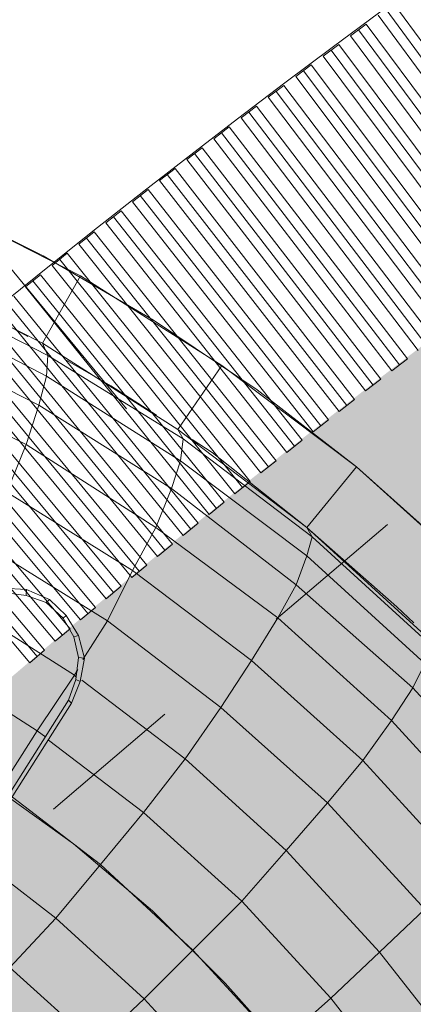
# Model space of a CAD drawing. Units: metres. Extents: x -1825 to -1662, y 747 to 930.
# Drawn here: x -1761 to -1761, y 862 to 863 of the extents above; entities that cross this region are included whole.
import ezdxf

# ---------------------------------------------------------------- set-up
doc = ezdxf.new("R2010")
doc.units = ezdxf.units.M
doc.header["$MEASUREMENT"] = 0
doc.linetypes.add('Kropki i Kreski', pattern=[3.6, 1.8, -0.9, 0, -0.9])
doc.linetypes.add('Przerywana gęsta', pattern=[0.3, 0.15, -0.15])
for name, color, linetype, lineweight in [('0_Nr_pióra__150', 150, 'Continuous', 13), ('0_Nr_pióra__195', 183, 'Continuous', 5), ('0_Nr_pióra__7', 7, 'Continuous', 5), ('Nowe_--SURFACE_Nr_pióra__87', 87, 'Continuous', 5), ('Nowe_-WS-2510025-3B_Nr_pióra__238', 7, 'Continuous', 5), ('Nowe__A_KOSTKA WYPEŁNIENIE_Nr_pióra__169', 169, 'Continuous', 15), ('Nowe__A_KOSTKA WYPEŁNIENIE_Nr_pióra__194', 141, 'Continuous', 5), ('Nowe__A_KOSTKA WYPEŁNIENIE_Nr_pióra__2', 2, 'Continuous', 50), ('Nowe__A_KOSTKA WYPEŁNIENIE_Nr_pióra__232', 70, 'Continuous', 20), ('Nowe__A_KOSTKA WYPEŁNIENIE_Nr_pióra__45', 45, 'Continuous', 5)]:
    doc.layers.add(name, color=color, linetype=linetype, lineweight=lineweight)

msp = doc.modelspace()

# ---------------------------------------------------------------- hatches: boundary and pattern name
at = {"layer": 'Nowe__A_KOSTKA WYPEŁNIENIE_Nr_pióra__194', "linetype": 'Continuous', "lineweight": 0}
msp.add_hatch(color=133, dxfattribs=at).paths.add_polyline_path([(-1745.0916, 855.8113, 0.987857), (-1764.4943, 853.5888), (-1763.5282, 844.5221), (-1744.1079, 846.6242)])
at = {"layer": 'Nowe__A_KOSTKA WYPEŁNIENIE_Nr_pióra__2', "linetype": 'Continuous', "lineweight": 0}
h = msp.add_hatch(color=46, dxfattribs=at)
h.paths.add_polyline_path([(-1771.3061, 847.8911, -0.195583), (-1763.2666, 863.187, -0.521693), (-1740.32, 855.7656), (-1735.7347, 844.7688), (-1734.4384, 845.2641), (-1733.9024, 843.8615), (-1734.5559, 843.6107), (-1733.9921, 842.1403), (-1731.7512, 842.9996), (-1730.6943, 840.7252), (-1730.6535, 840.7408), (-1726.8102, 830.3392), (-1726.3206, 828.7734), (-1724.3963, 823.8397), (-1726.5241, 823.0754), (-1728.8727, 822.781), (-1730.4865, 827.02), (-1736.9197, 826.2574), (-1737.4548, 830.784), (-1736.8922, 825.8756), (-1736.8849, 825.8088), (-1736.4395, 821.9479), (-1741.8197, 821.3101), (-1741.8212, 821.3252), (-1767.8068, 818.4058), (-1768.5987, 825.0519)])
h.paths.add_polyline_path([(-1766.1666, 826.084, 1), (-1755.0741, 826.084, 1)], flags=0)
h.paths.add_polyline_path([(-1765.7496, 838.0893), (-1765.1823, 832.7729), (-1759.1103, 833.4271), (-1759.1306, 833.6154, -0.343394), (-1755.0324, 831.107, 0.230542), (-1750.7301, 829.5237), (-1750.7172, 829.368), (-1745.3215, 830.007), (-1745.3311, 830.2084, 0.372083), (-1740.721, 835.1542), (-1740.9041, 837.1033), (-1739.5472, 837.234, 0.000011), (-1739.5473, 837.2346), (-1739.541, 837.2352), (-1739.721, 838.6752), (-1741.0638, 838.5266), (-1741.6853, 844.1145), (-1740.2185, 844.2848), (-1740.3964, 845.8169), (-1741.8574, 845.5974), (-1742.0452, 847.3092), (-1743.3641, 847.1687), (-1744.2733, 855.701, 1), (-1765.2854, 853.4619), (-1764.3425, 844.614, 0.196678), (-1765.9917, 840.6058)], flags=0)
h.paths.add_polyline_path([(-1742.0483, 848.2013), (-1742.481, 852.1752), (-1741.411, 852.2952), (-1740.971, 848.2852)], flags=0)
h.paths.add_polyline_path([(-1726.4813, 826.1113), (-1725.475, 826.4971), (-1727.6864, 832.2668), (-1728.6928, 831.881)], flags=0)
h.paths.add_polyline_path([(-1729.0766, 833.3197, 0.510246), (-1729.5966, 832.2401, 0.340626), (-1728.8374, 831.8744, 0.557315), (-1728.3174, 832.9539, 0.331031)], flags=0)
at = {"layer": 'Nowe__A_KOSTKA WYPEŁNIENIE_Nr_pióra__232', "linetype": 'Continuous', "lineweight": 5}
msp.add_hatch(color=76, dxfattribs=at).paths.add_polyline_path([(-1757.361, 892.3152), (-1795.4999, 867.2757), (-1792.8012, 842.315), (-1790.9052, 825.3566), (-1774.8941, 827.1857), (-1775.4956, 832.2639), (-1769.521, 832.9791), (-1771.3061, 847.8911, -0.160727), (-1764.8186, 861.7507, -0.320299), (-1748.1743, 864.8011, -0.118118), (-1742.8359, 860.5753, -0.096452), (-1740.2478, 855.5579), (-1740.0098, 854.8738), (-1736.5995, 856.1771), (-1739.311, 863.5472), (-1743.5418, 874.4957), (-1746.651, 873.2952), (-1749.3255, 880.3151), (-1750.3456, 885.5731)])
at = {"layer": 'Nowe__A_KOSTKA WYPEŁNIENIE_Nr_pióra__45', "linetype": 'Continuous', "lineweight": 5}
h = msp.add_hatch(dxfattribs=at)
h.set_pattern_fill('LINE', color=45, style=0, pattern_type=2)
h.set_pattern_definition([(129.5, (-1667.119, 224.2983), (0.4899816, 0.4039097), [])])
h.paths.add_polyline_path([(-1763.2666, 863.187, -0.437418), (-1742.0064, 859.4108, -0.036127), (-1739.2493, 852.6875), (-1741.131, 852.4952), (-1745.085, 852.0334, 1.479915), (-1763.3831, 849.8964), (-1769.901, 849.1352), (-1767.501, 827.7052), (-1765.9713, 827.5428, 0.066637), (-1766.1666, 826.084, 1), (-1755.0741, 826.084, 0.013657), (-1755.0823, 826.3869), (-1752.241, 826.0852), (-1736.9699, 827.8002), (-1736.7689, 825.9589), (-1737.1024, 825.6937), (-1736.6765, 821.9041), (-1739.459, 821.5914), (-1741.9075, 821.442), (-1741.8955, 821.3181), (-1767.7226, 818.4153), (-1768.4677, 823.9466), (-1771.3061, 847.8911, -0.195583)])

# ---------------------------------------------------------------- linework, layer by layer
at = {"layer": '0_Nr_pióra__150', "color": 150, "linetype": 'Continuous', "lineweight": 13}
for p, q in [((-1761.1185, 862.3768), (-1761.0965, 862.3648)), ((-1761.0584, 862.3413), (-1761.0114, 862.3142)), ((-1761.0114, 862.3142), (-1760.9646, 862.2841)), ((-1760.9281, 862.2592), (-1760.9076, 862.2458)), ((-1760.7181, 862.0873), (-1760.7008, 862.0711)), ((-1761.114, 861.8906), (-1761.0499, 861.8442))]:
    msp.add_line(p, q, dxfattribs=at)
at = {"layer": '0_Nr_pióra__150', "color": 150, "linetype": 'Przerywana gęsta', "lineweight": 13}
msp.add_lwpolyline([(-1745.1482, 855.2793, -0.82155), (-1749.0816, 855.2397, 0.939036), (-1750.8596, 855.5435, 0.156058), (-1750.5655, 848.1082, -0.416812), (-1751.9428, 845.9739, -0.653094), (-1753.2381, 849.1167, 0.243842), (-1753.6345, 851.8288, 1.044822), (-1755.1111, 850.7846, -0.957135), (-1757.448, 850.1877), (-1758.0841, 855.8166, 1.400151), (-1759.1443, 855.4862, -1.157086), (-1761.6635, 855.6063, 0.179774), (-1761.6409, 857.4301, 0.189697), (-1763.0076, 859.6014, -0.377707), (-1751.086, 863.3603, -0.267491)], format="xyb", close=True, dxfattribs=at)
at = {"layer": '0_Nr_pióra__150', "color": 150, "linetype": 'Continuous', "lineweight": 13}
for points in [[(-1760.4075, 861.8442), (-1760.4072, 861.8502), (-1760.41, 861.8534), (-1760.489, 861.9553), (-1760.5728, 862.0529), (-1760.663, 862.1448), (-1760.7597, 862.231), (-1760.8613, 862.3099), (-1760.9679, 862.3815), (-1761.0809, 862.4474), (-1761.1945, 862.5043), (-1761.3145, 862.5554), (-1761.4366, 862.5961), (-1761.5607, 862.6292), (-1761.6867, 862.6549)], [(-1760.7181, 862.0873), (-1760.8104, 862.1687), (-1760.9076, 862.2458)], [(-1760.7598, 861.537), (-1760.8246, 861.6229), (-1760.8943, 861.7014), (-1760.9689, 861.7757), (-1761.0499, 861.8442)]]:
    msp.add_lwpolyline(points, dxfattribs=at)
at = {"layer": '0_Nr_pióra__195', "color": 183, "linetype": 'Continuous', "lineweight": 5}
for points in [[(-1761.0982, 862.1053), (-1761.1224, 862.1067), (-1761.1212, 862.1021), (-1761.0985, 862.0992)], [(-1761.0572, 862.0785), (-1761.0745, 862.0948), (-1761.0777, 862.0919), (-1761.0985, 862.0992), (-1761.0982, 862.1053), (-1761.0745, 862.0948)], [(-1761.0605, 862.0757), (-1761.0494, 862.0568), (-1761.0448, 862.0581), (-1761.0572, 862.0785), (-1761.0605, 862.0757), (-1761.0777, 862.0919)], [(-1761.0494, 862.0568), (-1761.0446, 862.0353), (-1761.0386, 862.0349), (-1761.0448, 862.0581)], [(-1761.0446, 862.0353), (-1761.0475, 862.0127), (-1761.043, 862.0109), (-1761.0386, 862.0349)], [(-1761.0475, 862.0127), (-1761.0548, 861.9918), (-1761.052, 861.9886), (-1761.043, 862.0109)], [(-1761.0548, 861.9918), (-1761.1754, 861.8016), (-1761.1726, 861.7984), (-1761.052, 861.9886)]]:
    msp.add_lwpolyline(points, dxfattribs=at)
at = {"layer": '0_Nr_pióra__7', "color": 7, "linetype": 'Continuous', "lineweight": 5}
for p, q in [((-1760.9653, 862.1688), (-1760.9493, 862.2088)), ((-1760.9892, 862.1246), (-1760.9653, 862.1688)), ((-1761.0151, 862.073), (-1760.9892, 862.1246)), ((-1761.0402, 862.0335), (-1761.0151, 862.073)), ((-1761.0487, 862.0173), (-1761.0453, 862.0232)), ((-1761.087, 861.9603), (-1761.0487, 862.0173)), ((-1761.0414, 862.0123), (-1760.9354, 861.9316)), ((-1761.1255, 861.9004), (-1761.087, 861.9603)), ((-1761.0755, 861.9505), (-1760.9781, 861.8764)), ((-1761.1124, 861.892), (-1761.0223, 861.8229)), ((-1761.1508, 861.832), (-1761.0681, 861.7679))]:
    msp.add_line(p, q, dxfattribs=at)
for points in [[(-1761.0427, 862.427), (-1761.1945, 862.5043), (-1761.2276, 862.4318), (-1761.0817, 862.3579)], [(-1761.2276, 862.4318), (-1761.2237, 862.421), (-1761.0763, 862.3454)], [(-1760.8978, 862.3349), (-1761.0427, 862.427), (-1761.0817, 862.3579), (-1760.9427, 862.2692)], [(-1761.2237, 862.421), (-1761.222, 862.3996), (-1761.0776, 862.3242)], [(-1761.222, 862.3996), (-1761.227, 862.3665), (-1761.0855, 862.2943)], [(-1761.227, 862.3665), (-1761.2386, 862.3247), (-1761.0985, 862.2541)], [(-1761.0817, 862.3579), (-1761.0763, 862.3454), (-1760.9372, 862.2597)], [(-1761.0763, 862.3454), (-1761.0776, 862.3242), (-1760.94, 862.2371), (-1760.9493, 862.2088), (-1760.8215, 862.1101), (-1760.8402, 862.0763), (-1760.7235, 861.9707)], [(-1760.7597, 862.231), (-1760.8978, 862.3349), (-1760.9427, 862.2692), (-1760.8104, 862.1687)], [(-1761.0776, 862.3242), (-1761.0855, 862.2943), (-1760.9493, 862.2088)], [(-1761.0855, 862.2943), (-1761.0985, 862.2541), (-1760.9653, 862.1688), (-1760.8402, 862.0763)], [(-1760.9427, 862.2692), (-1760.9372, 862.2597), (-1760.8049, 862.1593), (-1760.8106, 862.1399), (-1760.6896, 862.0294), (-1760.7017, 862.0043), (-1760.5934, 861.8856)], [(-1761.0985, 862.2541), (-1761.1181, 862.2051), (-1760.9892, 862.1246), (-1760.8671, 862.0324)], [(-1760.9372, 862.2597), (-1760.94, 862.2371), (-1760.8106, 862.1399), (-1760.8215, 862.1101), (-1760.7017, 862.0043)], [(-1760.6314, 862.1156), (-1760.7597, 862.231), (-1760.8104, 862.1687), (-1760.6894, 862.0583)], [(-1761.1181, 862.2051), (-1761.1425, 862.1519), (-1761.0151, 862.073), (-1760.8988, 861.9841)], [(-1760.8104, 862.1687), (-1760.8049, 862.1593), (-1760.6839, 862.0488), (-1760.6896, 862.0294), (-1760.5782, 861.9105), (-1760.5934, 861.8856), (-1760.496, 861.7598)], [(-1761.16, 862.0877), (-1761.0487, 862.0173), (-1761.0473, 862.0157)], [(-1760.8402, 862.0763), (-1760.8671, 862.0324), (-1760.7532, 861.9299)], [(-1761.1997, 862.0323), (-1761.087, 861.9603), (-1761.0783, 861.9537)], [(-1760.8671, 862.0324), (-1760.8988, 861.9841), (-1760.7892, 861.8865)], [(-1760.7017, 862.0043), (-1760.7235, 861.9707), (-1760.618, 861.8551)], [(-1760.8988, 861.9841), (-1760.9354, 861.9316), (-1760.8316, 861.8374)], [(-1760.7235, 861.9707), (-1760.7532, 861.9299), (-1760.6506, 861.8176)], [(-1760.9354, 861.9316), (-1760.9781, 861.8764), (-1760.8772, 861.7854)], [(-1760.7532, 861.9299), (-1760.7892, 861.8865), (-1760.6894, 861.7773)], [(-1760.7892, 861.8865), (-1760.8316, 861.8374), (-1760.7361, 861.733)], [(-1760.9781, 861.8764), (-1761.0223, 861.8229), (-1760.9273, 861.7352)], [(-1760.8316, 861.8374), (-1760.8772, 861.7854), (-1760.7859, 861.6859)], [(-1761.0223, 861.8229), (-1761.0681, 861.7679), (-1760.9773, 861.6851)], [(-1760.8772, 861.7854), (-1760.9273, 861.7352), (-1760.8388, 861.6389)], [(-1760.6894, 861.7773), (-1760.7361, 861.733), (-1760.6485, 861.6215)], [(-1761.0681, 861.7679), (-1761.1151, 861.7175), (-1761.0272, 861.6379)], [(-1760.9273, 861.7352), (-1760.9773, 861.6851), (-1760.8946, 861.5951), (-1760.8184, 861.4965)], [(-1760.7361, 861.733), (-1760.7859, 861.6859), (-1760.7027, 861.5792)], [(-1760.9773, 861.6851), (-1761.0272, 861.6379), (-1760.9473, 861.5512), (-1760.8768, 861.4589)], [(-1760.7859, 861.6859), (-1760.8388, 861.6389), (-1760.7598, 861.537)]]:
    msp.add_lwpolyline(points, dxfattribs=at)
at = {"layer": 'Nowe_--SURFACE_Nr_pióra__87', "color": 87, "linetype": 'Continuous', "lineweight": 5}
for radius in [10.5655, 10.0655]:
    msp.add_arc((-1754.7794, 854.5815), radius, 6.08265, 186.08265, dxfattribs=at)
at = {"layer": 'Nowe_-WS-2510025-3B_Nr_pióra__238', "color": 7, "linetype": 'Kropki i Kreski', "lineweight": 5}
for p, q in [((-1760.5517, 862.4584), (-1760.7292, 862.7002)), ((-1760.5791, 862.4382), (-1760.7575, 862.6794)), ((-1760.6065, 862.4179), (-1760.7857, 862.6585)), ((-1760.6339, 862.3975), (-1760.8139, 862.6375)), ((-1760.6611, 862.377), (-1760.842, 862.6163)), ((-1760.6883, 862.3564), (-1760.87, 862.5951)), ((-1760.7154, 862.3358), (-1760.8979, 862.5738)), ((-1760.7424, 862.315), (-1760.9258, 862.5524)), ((-1760.7694, 862.2941), (-1760.9536, 862.5309)), ((-1760.7963, 862.2732), (-1760.9813, 862.5093)), ((-1760.8231, 862.2521), (-1761.0089, 862.4876)), ((-1760.8498, 862.231), (-1761.0365, 862.4658)), ((-1760.8765, 862.2097), (-1761.064, 862.4439)), ((-1760.9031, 862.1884), (-1761.0914, 862.4219)), ((-1760.9296, 862.167), (-1761.1187, 862.3999)), ((-1760.956, 862.1455), (-1761.146, 862.3777)), ((-1760.9824, 862.1239), (-1761.1731, 862.3554)), ((-1761.0087, 862.1022), (-1761.2002, 862.3331)), ((-1761.0349, 862.0804), (-1761.2273, 862.3106)), ((-1761.061, 862.0585), (-1761.2542, 862.288)), ((-1761.0871, 862.0365), (-1761.2811, 862.2654))]:
    msp.add_line(p, q, dxfattribs=at)
at = {"layer": 'Nowe_-WS-2510025-3B_Nr_pióra__238', "color": 7, "linetype": 'Continuous', "lineweight": 5}
for p, q in [((-1760.5436, 862.4643), (-1760.7212, 862.7061)), ((-1760.5597, 862.4525), (-1760.7373, 862.6943)), ((-1760.7495, 862.6853), (-1760.7656, 862.6734)), ((-1760.5711, 862.4441), (-1760.7495, 862.6853)), ((-1760.5872, 862.4322), (-1760.7656, 862.6734)), ((-1760.7777, 862.6644), (-1760.7938, 862.6525)), ((-1760.5985, 862.4239), (-1760.7777, 862.6644)), ((-1760.6146, 862.4119), (-1760.7938, 862.6525)), ((-1760.8059, 862.6435), (-1760.8219, 862.6315)), ((-1760.6259, 862.4035), (-1760.8059, 862.6435)), ((-1760.6419, 862.3915), (-1760.8219, 862.6315)), ((-1760.834, 862.6224), (-1760.85, 862.6103)), ((-1760.6531, 862.383), (-1760.834, 862.6224)), ((-1760.6691, 862.371), (-1760.85, 862.6103)), ((-1760.862, 862.6012), (-1760.878, 862.5891)), ((-1760.6803, 862.3625), (-1760.862, 862.6012)), ((-1760.6962, 862.3504), (-1760.878, 862.5891)), ((-1760.89, 862.5799), (-1760.9059, 862.5677)), ((-1760.7074, 862.3418), (-1760.89, 862.5799)), ((-1760.7233, 862.3297), (-1760.9059, 862.5677)), ((-1760.9179, 862.5585), (-1760.9337, 862.5463)), ((-1760.7345, 862.3211), (-1760.9179, 862.5585)), ((-1760.7503, 862.3089), (-1760.9337, 862.5463)), ((-1760.9457, 862.5371), (-1760.9615, 862.5248)), ((-1760.7615, 862.3003), (-1760.9457, 862.5371)), ((-1760.7773, 862.288), (-1760.9615, 862.5248)), ((-1760.9734, 862.5155), (-1760.9892, 862.5031)), ((-1760.7884, 862.2793), (-1760.9734, 862.5155)), ((-1760.8041, 862.267), (-1760.9892, 862.5031)), ((-1761.0011, 862.4938), (-1761.0168, 862.4814)), ((-1760.8152, 862.2583), (-1761.0011, 862.4938)), ((-1760.8309, 862.2459), (-1761.0168, 862.4814)), ((-1761.0287, 862.472), (-1761.0443, 862.4596)), ((-1760.842, 862.2372), (-1761.0287, 862.472)), ((-1760.8576, 862.2248), (-1761.0443, 862.4596)), ((-1761.0562, 862.4502), (-1761.0718, 862.4377)), ((-1760.8687, 862.216), (-1761.0562, 862.4502)), ((-1760.8843, 862.2035), (-1761.0718, 862.4377)), ((-1761.0836, 862.4282), (-1761.0992, 862.4157)), ((-1760.8953, 862.1947), (-1761.0836, 862.4282)), ((-1760.9108, 862.1821), (-1761.0992, 862.4157)), ((-1760.9218, 862.1733), (-1761.1109, 862.4062)), ((-1760.9373, 862.1607), (-1761.1265, 862.3936)), ((-1760.9483, 862.1518), (-1761.1382, 862.384)), ((-1760.9638, 862.1391), (-1761.1537, 862.3714)), ((-1760.9747, 862.1302), (-1761.1654, 862.3618)), ((-1760.9901, 862.1175), (-1761.1809, 862.3491)), ((-1761.001, 862.1086), (-1761.1925, 862.3394)), ((-1760.7074, 862.3418), (-1760.7233, 862.3297)), ((-1761.0164, 862.0958), (-1761.2079, 862.3267)), ((-1761.0272, 862.0868), (-1761.2196, 862.317)), ((-1760.7345, 862.3211), (-1760.7503, 862.3089)), ((-1761.0426, 862.074), (-1761.2349, 862.3042)), ((-1761.0534, 862.0649), (-1761.2465, 862.2945)), ((-1760.7615, 862.3003), (-1760.7773, 862.288)), ((-1761.0687, 862.0521), (-1761.2618, 862.2816)), ((-1760.7884, 862.2793), (-1760.8041, 862.267)), ((-1761.0795, 862.043), (-1761.2734, 862.2719)), ((-1761.0947, 862.0301), (-1761.2887, 862.2589)), ((-1760.8152, 862.2583), (-1760.8309, 862.2459)), ((-1760.842, 862.2372), (-1760.8576, 862.2248)), ((-1760.8687, 862.216), (-1760.8843, 862.2035)), ((-1760.8953, 862.1947), (-1760.9108, 862.1821)), ((-1760.9218, 862.1733), (-1760.9373, 862.1607)), ((-1760.9483, 862.1518), (-1760.9638, 862.1391)), ((-1760.9747, 862.1302), (-1760.9901, 862.1175)), ((-1761.001, 862.1086), (-1761.0164, 862.0958)), ((-1761.0272, 862.0868), (-1761.0426, 862.074)), ((-1761.0534, 862.0649), (-1761.0687, 862.0521)), ((-1761.0795, 862.043), (-1761.0947, 862.0301))]:
    msp.add_line(p, q, dxfattribs=at)
at = {"layer": 'Nowe__A_KOSTKA WYPEŁNIENIE_Nr_pióra__169', "color": 169, "linetype": 'Continuous', "lineweight": 15, "flags": 128}
for points in [[(-1771.3061, 847.8911, -0.195583), (-1763.2666, 863.187, -0.521693), (-1740.32, 855.7656), (-1735.7347, 844.7688), (-1734.4384, 845.2641), (-1733.9024, 843.8615), (-1734.5559, 843.6107), (-1733.9921, 842.1403)], [(-1741.0638, 838.5266), (-1741.6853, 844.1145), (-1740.2185, 844.2848), (-1740.3964, 845.8169), (-1741.8574, 845.5974), (-1742.0452, 847.3092), (-1743.3641, 847.1687), (-1744.2733, 855.701, 1), (-1765.2854, 853.4619), (-1764.3425, 844.614, 0.196678), (-1765.9917, 840.6058)]]:
    msp.add_lwpolyline(points, format="xyb", dxfattribs=at)

doc.saveas('drawing.dxf')
